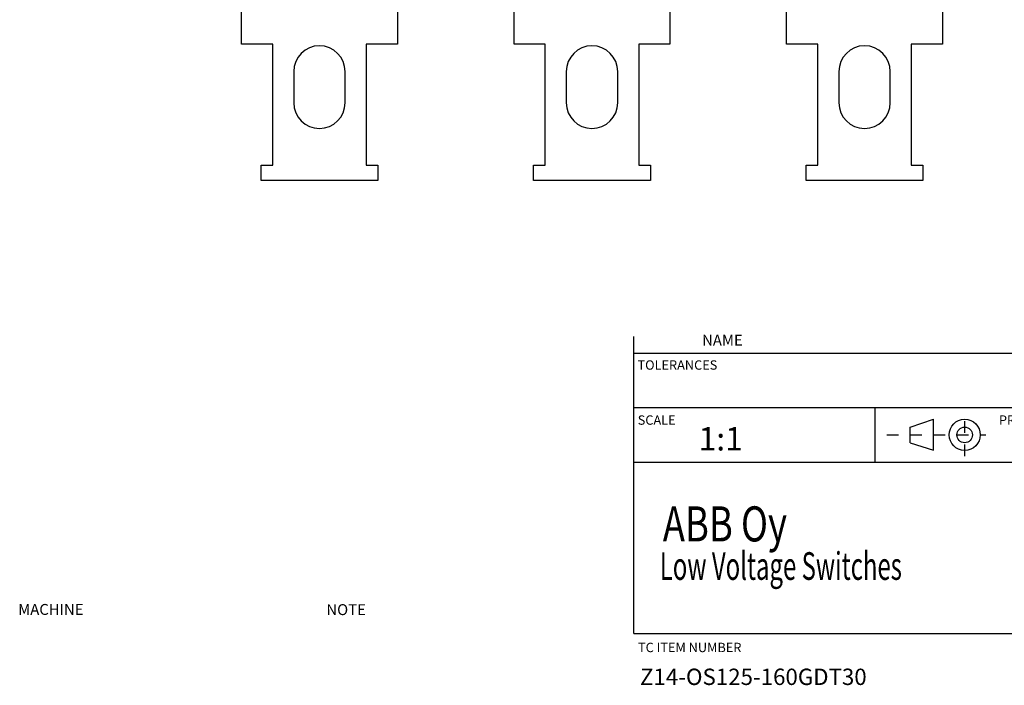
# Model space of a CAD drawing. Extents: x 50 to 594, y 0 to 401.
# Drawn here: x 336 to 463, y 1 to 87 of the extents above; entities that cross this region are included whole.
import ezdxf

# ---------------------------------------------------------------- set-up
doc = ezdxf.new("R2010")
doc.units = 0
doc.linetypes.add('HIDDEN', pattern=[4.5, 1.5, -1.5, 1.5])
doc.linetypes.add('HIDDENNEW0', pattern=[4.5, 1.5, -1.5, 1.5])
for name, color, linetype in [('1', 7, 'CONTINUOUS'), ('2D_GEOM', 1, 'CONTINUOUS'), ('2D_MITAT', 1, 'CONTINUOUS'), ('3', 7, 'CONTINUOUS'), ('MUOTOVIIVAT', 40, 'HIDDENNEW0')]:
    doc.layers.add(name, color=color, linetype=linetype)
doc.styles.get("Standard").update_dxf_attribs({"font": 'monotxt.shx'})

# ---------------------------------------------------------------- blocks, each defined once
blk = doc.blocks.new('TITL_GRA')
at = {"layer": '1', "color": 2, "linetype": 'CONTINUOUS'}
for p, q in [((21.500009, 51.142526), (21.500009, 53.272526)), ((21.500009, 15.142526), (21.500009, 51.142526)), ((21.500009, 51.142526), (200.50001, 51.142526)), ((52.500009, 37.142526), (52.500009, 44.142526)), ((57.000009, 41.642526), (60.000009, 42.642526)), ((60.000009, 38.662526), (60.000009, 42.642526)), ((57.000009, 39.642526), (57.000009, 41.642526)), ((57.000009, 39.642526), (60.000009, 38.662526)), ((21.500009, 37.142526), (200.50001, 37.142526)), ((21.500009, 15.142526), (200.50001, 15.142526))]:
    blk.add_line(p, q, dxfattribs=at)
at = {"layer": '1', "color": 2, "linetype": 'HIDDEN'}
for p, q in [((64.000009, 37.922526), (64.000009, 43.202526)), ((54.000009, 40.642526), (66.720009, 40.642526))]:
    blk.add_line(p, q, dxfattribs=at)
at = {"layer": '1', "color": 2, "linetype": 'CONTINUOUS'}
for radius in [2, 1]:
    blk.add_circle((64.000009, 40.642526), radius, dxfattribs=at)
at = {"layer": '2D_GEOM', "color": 2, "linetype": 'CONTINUOUS'}
blk.add_line((21.500009, 44.142526), (126.50001, 44.142526), dxfattribs=at)
at = {"layer": '1', "color": 2, "linetype": 'CONTINUOUS'}
blk.add_text('PROJ', height=1.2, dxfattribs=at).set_placement((68.400009, 41.942526))
at = {"layer": '1', "color": 2, "linetype": 'CONTINUOUS', "width": 0.635}
blk.add_text('Low Voltage Switches', height=3.55, dxfattribs=at).set_placement((24.843451, 22.041012))
at = {"layer": '3', "color": 2, "linetype": 'CONTINUOUS', "width": 0.762}
blk.add_text('ABB Oy', height=4.5, dxfattribs=at).set_placement((25.229957, 26.968965))
blk = doc.blocks.new('TITL_TEXT')
at = {"layer": '2D_MITAT', "color": 2, "linetype": 'CONTINUOUS'}
for tag, p, height in [('NAME', (30.279021, 52.10194), 1.4), ('RAWMATERIAL', (104.35243, 51.960066), 1.4), ('WEIGHT', (164.31118, 51.969809), 1.4), ('TOLERANCES', (21.979557, 49.009199), 1.2), ('CONCERNING', (75.427577, 48.977242), 1.2), ('DESCRIPTION', (127.02504, 48.977526), 1.2), ('SCALE', (22.008212, 41.947167), 1.2), ('DEPARTMENT', (75.549331, 41.854656), 1.2), ('DISTRIBUTION', (152.23913, 35.494431), 1.2), ('PAPERSIZE', (175.74005, 35.642858), 1.2), ('DATE', (75.484735, 29.146017), 1.2), ('DRAWINGNO', (127.38227, 26.248866), 1.2), ('REV.', (192.01752, 26.242492), 1.2), ('MACHINE', (-57.559495, 17.543489), 1.4), ('WORKINGORDER', (-167.04262, 17.416293), 1.4), ('WORK', (-135.66534, 17.533852), 1.4), ('TOOL', (-90.283768, 17.511327), 1.4), ('NOTE', (-17.979079, 17.518527), 1.4), ('TCITEMNUMBER', (22.04048, 12.763116), 1.2), ('SUPERSEDEDBY', (126.98039, 13.098592), 1.2)]:
    blk.add_attdef(tag, p, '', height=height, dxfattribs=at)
blk = doc.blocks.new('TITL_ATTR')
at = {"layer": '2D_MITAT', "color": 2, "linetype": 'CONTINUOUS'}
for tag, p, height in [('TBL_BLN1', (30.605983, 54.415576), 3), ('TBL_BLN2', (101.84021, 54.440921), 3), ('TBL_WEIGHT', (161.87669, 54.367117), 3), ('TBL_TOLERANCE', (33.840624, 45.229983), 3), ('TBL_CONCERNING', (89.173514, 45.211038), 3), ('DRAT_DKTXT', (130.93742, 38.868199), 3), ('TBL_SCALE', (29.828401, 38.644805), 3), ('TBL_DEPARTMENT', (89.158658, 38.166563), 3), ('DRAW_DOKAR', (131.08574, 29.920835), 3), ('TBL_DISTRIBUTION', (153.97309, 29.872013), 3), ('DOCFORMAT', (177.1688, 29.867977), 3), ('TBL_DATE', (89.572198, 28.978942), 2), ('TBL_WORKINGORDER', (-168.5, 24), 3), ('TBL_WORK', (-146.25764, 23.983388), 3), ('TBL_TOOL', (-103.09388, 23.991044), 3), ('TBL_MACHINE', (-68.653877, 23.956549), 3), ('TBL_NOTE', (-33.88177, 24.114653), 3), ('DRAW_DOKNR', (130.31353, 16.986219), 3), ('SAP_DirVersion', (188.8278, 16.875239), 3), ('TCITEMID', (22.301927, 8.546631), 3), ('TBL_SUPERSEDES', (89.553267, 10.006901), 2), ('TBL_SUPERSEDESBY', (131.63441, 9.989403), 2)]:
    blk.add_attdef(tag, p, '', height=height, dxfattribs=at)

msp = doc.modelspace()

# ---------------------------------------------------------------- linework, layer by layer
at = {"layer": 'MUOTOVIIVAT', "color": 40, "linetype": 'CONTINUOUS'}
for p, q in [((364.63452, 83.72467), (364.63452, 100.22467)), ((384.63452, 100.22467), (384.63452, 83.72467)), ((399.63452, 83.72467), (399.63452, 100.22467)), ((419.63452, 100.22467), (419.63452, 83.72467)), ((434.63452, 83.72467), (434.63452, 100.22467)), ((454.63452, 100.22467), (454.63452, 83.72467)), ((368.63452, 83.72467), (364.63452, 83.72467)), ((368.63452, 68.22467), (368.63452, 83.72467)), ((384.63452, 83.72467), (380.63452, 83.72467)), ((380.63452, 83.72467), (380.63452, 68.22467)), ((403.63452, 83.72467), (399.63452, 83.72467)), ((403.63452, 68.22467), (403.63452, 83.72467)), ((419.63452, 83.72467), (415.63452, 83.72467)), ((415.63452, 83.72467), (415.63452, 68.22467)), ((438.63452, 83.72467), (434.63452, 83.72467)), ((438.63452, 68.22467), (438.63452, 83.72467)), ((454.63452, 83.72467), (450.63452, 83.72467)), ((450.63452, 83.72467), (450.63452, 68.22467)), ((371.33452, 80.22467), (371.33452, 76.22467)), ((377.93452, 76.22467), (377.93452, 80.22467)), ((406.33452, 80.22467), (406.33452, 76.22467)), ((412.93452, 76.22467), (412.93452, 80.22467)), ((441.33452, 80.22467), (441.33452, 76.22467)), ((447.93452, 76.22467), (447.93452, 80.22467)), ((367.13452, 66.22467), (367.13452, 68.22467)), ((367.13452, 68.22467), (368.63452, 68.22467)), ((380.63452, 68.22467), (382.13452, 68.22467)), ((382.13452, 68.22467), (382.13452, 66.22467)), ((402.13452, 66.22467), (402.13452, 68.22467)), ((402.13452, 68.22467), (403.63452, 68.22467)), ((415.63452, 68.22467), (417.13452, 68.22467)), ((417.13452, 68.22467), (417.13452, 66.22467)), ((437.13452, 66.22467), (437.13452, 68.22467)), ((437.13452, 68.22467), (438.63452, 68.22467)), ((450.63452, 68.22467), (452.13452, 68.22467)), ((452.13452, 68.22467), (452.13452, 66.22467)), ((382.13452, 66.22467), (367.13452, 66.22467)), ((417.13452, 66.22467), (402.13452, 66.22467)), ((452.13452, 66.22467), (437.13452, 66.22467))]:
    msp.add_line(p, q, dxfattribs=at)
for centre, start, end in [((374.63452, 80.22467), 0.0000009, 180), ((409.63452, 80.22467), 0.0000009, 180), ((444.63452, 80.22467), 0.0000009, 180), ((374.63452, 76.22467), 180, 360), ((409.63452, 76.22467), 180, 360), ((444.63452, 76.22467), 180, 360)]:
    msp.add_arc(centre, 3.3, start, end, dxfattribs=at)

# ---------------------------------------------------------------- block references
at = {"layer": '3'}
ref = msp.add_blockref('TITL_TEXT', (393.5, -7.05), dxfattribs=at)
ref.add_attrib('TC ITEM ID', 'TC ITEM NUMBER', (415.54048, 5.71312), dxfattribs={"color": 2, "linetype": 'CONTINUOUS', "height": 1.2})
ref.add_attrib('TBL_BLN1', 'NAME', (423.77902, 45.05194), dxfattribs={"color": 2, "linetype": 'CONTINUOUS', "height": 1.4})
ref.add_attrib('TBL_TOLERANCE', 'TOLERANCES', (415.47956, 41.9592), dxfattribs={"color": 2, "linetype": 'CONTINUOUS', "height": 1.2})
ref.add_attrib('TBL_SCALE', 'SCALE', (415.50821, 34.89717), dxfattribs={"color": 2, "linetype": 'CONTINUOUS', "height": 1.2})
ref.add_attrib('TBL_MACHINE', 'MACHINE', (335.9405, 10.49349), dxfattribs={"color": 2, "linetype": 'CONTINUOUS', "height": 1.4})
ref.add_attrib('TBL_NOTE', 'NOTE', (375.52092, 10.46853), dxfattribs={"color": 2, "linetype": 'CONTINUOUS', "height": 1.4})
msp.add_blockref('TITL_GRA', (393.5, -7.05), dxfattribs=at)
ref = msp.add_blockref('TITL_ATTR', (393.5, -7.05), dxfattribs=at)
ref.add_attrib('TC ITEM ID', 'Z14-OS125-160GDT30', (415.80193, 1.49663), dxfattribs={"color": 2, "linetype": 'CONTINUOUS', "height": 2.1})
ref.add_attrib('TBL_SCALE', '1:1', (423.3284, 31.59481), dxfattribs={"color": 2, "linetype": 'CONTINUOUS', "height": 3})

doc.saveas('drawing.dxf')
